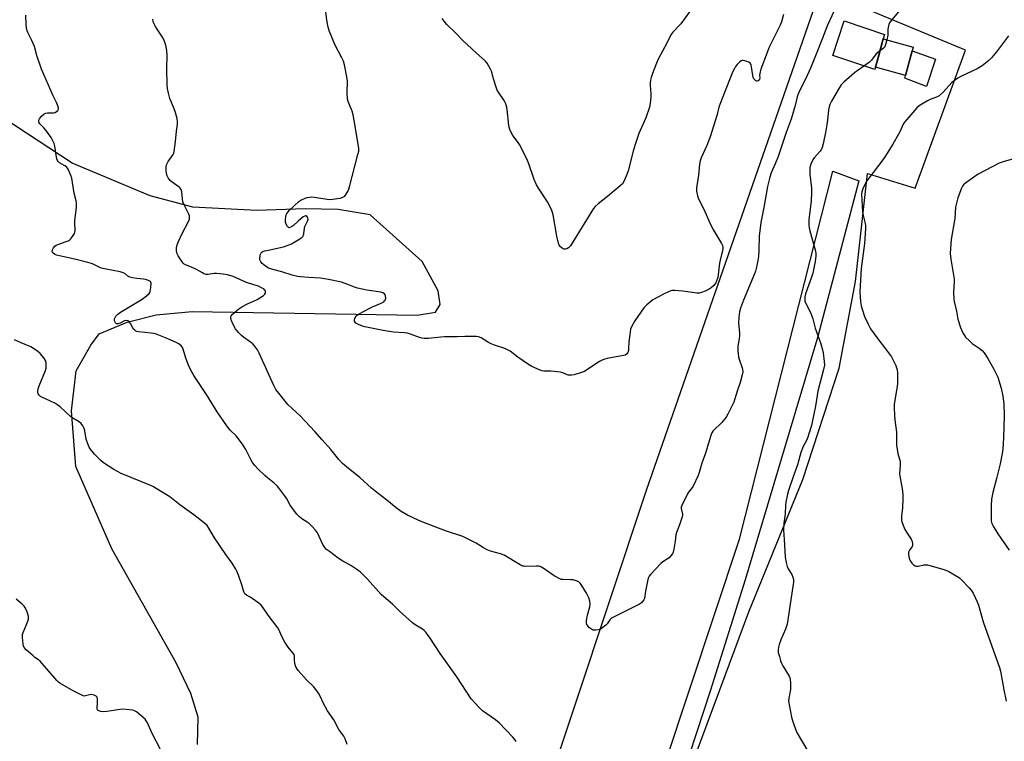
# Model space of a CAD drawing. Units: inches. Extents: x 1201768 to 1207768, y 517457 to 521457.
# Drawn here: x 1202452 to 1202923, y 517803 to 518148 of the extents above; entities that cross this region are included whole.
import ezdxf

# ---------------------------------------------------------------- set-up
doc = ezdxf.new("R2010")
doc.units = ezdxf.units.IN
doc.header["$MEASUREMENT"] = 0
for name, color, linetype in [('BLDG-Footprint', 5, 'Continuous'), ('CULTRL-Pad', 6, 'Continuous'), ('NTRL-Farm Land', 3, 'Continuous'), ('TRANS-Road', 130, 'Continuous'), ('Undefined', 1, 'Continuous')]:
    doc.layers.add(name, color=color, linetype=linetype)

msp = doc.modelspace()

# ---------------------------------------------------------------- linework, layer by layer
at = {"layer": 'BLDG-Footprint', "elevation": 275.59}
msp.add_lwpolyline([(1202879.67, 518135.11), (1202875.91, 518121.53), (1202861.59, 518125.49), (1202865.36, 518139.07)], close=True, dxfattribs=at)
at = {"layer": 'CULTRL-Pad'}
for points in [[(1202861.59, 518125.49), (1202861.28, 518124.36), (1202841.19, 518131.17), (1202846.59, 518147.68), (1202865.94, 518141.18), (1202865.36, 518139.07), (1202862.98, 518130.51)], [(1202890.35, 518129.3), (1202886.03, 518116.19), (1202875.61, 518120.27), (1202875.91, 518121.53), (1202879.16, 518133.27)]]:
    msp.add_lwpolyline(points, close=True, dxfattribs=at)
at = {"layer": 'NTRL-Farm Land'}
for points in [[(1203109.14, 518950.35), (1202751.81, 517922.96), (1202597.36, 517457.53), (1202597.35, 517457.49), (1202340.04, 517457.52)], [(1202537.21, 517801.37), (1202537.44, 517814.42), (1202533.92, 517825.67), (1202527.02, 517840.34), (1202496.13, 517894.92), (1202478.97, 517934.36), (1202476.95, 517961), (1202479.1, 517980.17), (1202486.15, 517992.46), (1202490.12, 517997.88), (1202503.51, 518003.46), (1202517.37, 518007.02), (1202534.59, 518008.6), (1202642.32, 518006.86), (1202651.14, 518008.3), (1202653.25, 518011.96), (1202652.42, 518018.47), (1202644.66, 518032.55), (1202619.8, 518054.91), (1202604.54, 518057.41), (1202588.74, 518057.74), (1202565.56, 518056.93), (1202534.95, 518058.47), (1202514.57, 518063.94), (1202477.21, 518079.57), (1202399.86, 518130.36)]]:
    msp.add_lwpolyline(points, dxfattribs=at)
msp.add_polyline3d([(1203540.17, 517457.4, 0), (1202820.36, 517457.47, 0), (1202701.69, 517494.77, 0), (1202667.9, 517506.49, 0), (1202801.02, 517864.73, 0), (1202826.81, 517928.13, 0), (1202844.24, 517981.47, 0), (1202851.97, 518022.95, 0), (1202857.73, 518074.62, 0), (1202880.59, 518067.57, 0), (1202904.73, 518133.71, 0), (1202857, 518153.37, 0), (1203157.78, 519029.02, 0)], dxfattribs=at)
at = {"layer": 'TRANS-Road'}
msp.add_lwpolyline([(1202647.32, 517457.53), (1202647.31, 517457.49), (1202638.82, 517457.49), (1202638.83, 517457.53), (1202668.55, 517544.12), (1202707.69, 517652.41), (1202748.97, 517756.36), (1202796.49, 517899.62), (1202819.47, 517990.26), (1202841.13, 518075.67), (1202853.7, 518071.06), (1202834.01, 517996.53), (1202799.25, 517880.18), (1202782.49, 517826.88), (1202772.67, 517796.62), (1202767.7, 517782.35), (1202761.19, 517764.53), (1202733.54, 517691.24), (1202668.06, 517521.38)], close=True, dxfattribs=at)
at = {"layer": 'Undefined'}
for points, elevation in [([(1202842.79, 518154.62), (1202838.64, 518145.56), (1202836.21, 518139.46), (1202832.98, 518130.97), (1202830.51, 518125), (1202828.91, 518121.46), (1202824.97, 518113.4), (1202824.52, 518112.34), (1202824.18, 518111.26), (1202823.2, 518107.23), (1202821.28, 518100.57), (1202818.9, 518094.25), (1202815, 518082.7), (1202813.65, 518079.27), (1202811.74, 518074.95), (1202810.98, 518072.82), (1202809.86, 518068.36), (1202808.15, 518058.39), (1202806.79, 518051.21), (1202805.98, 518044.65), (1202805.77, 518037.97), (1202805.57, 518034.93), (1202805.28, 518032.91), (1202804.7, 518029.8), (1202804.17, 518027.88), (1202803.69, 518026.53), (1202798.4, 518014.02), (1202797.01, 518010.13), (1202796.55, 518008.45), (1202796.28, 518005.87), (1202796.12, 518003), (1202796.47, 517998.38), (1202796.49, 517997.05), (1202796.33, 517995.45), (1202795.78, 517992.15), (1202795.78, 517989.8), (1202796.07, 517986.84), (1202796.4, 517985.7), (1202797.86, 517981.66), (1202798.04, 517980.84), (1202798.08, 517979.7), (1202797.84, 517978.26), (1202796.88, 517974.55), (1202795.61, 517970.92), (1202794.38, 517966.82), (1202793.81, 517965.2), (1202791.03, 517959.45), (1202790.15, 517957.95), (1202788.12, 517955.42), (1202784.17, 517951.68), (1202783.81, 517951.25), (1202783.38, 517950.49), (1202782.84, 517949.14), (1202780.34, 517940.82), (1202778.55, 517935.92), (1202777.28, 517931.44), (1202776.82, 517930.06), (1202774.43, 517925), (1202773.65, 517923.82), (1202772.12, 517922.04), (1202771.63, 517921.32), (1202768.94, 517915.74), (1202768.67, 517914.93), (1202768.61, 517914.29), (1202769.19, 517911.63), (1202769.23, 517911.1), (1202769.12, 517910.26), (1202767.9, 517906.38), (1202766.65, 517903.59), (1202766.36, 517902.76), (1202766.15, 517901.68), (1202765.77, 517898.6), (1202765.14, 517894.76), (1202764.79, 517893.33), (1202764.42, 517892.58), (1202763.6, 517891.48), (1202762.83, 517890.69), (1202759.89, 517888.71), (1202758.85, 517887.87), (1202754, 517882.75), (1202753.32, 517881.94), (1202752.87, 517880.94), (1202752.52, 517879.52), (1202751.52, 517874.62), (1202751.03, 517871.26), (1202750.75, 517870.51), (1202750.15, 517869.67), (1202749.57, 517869.14), (1202748.61, 517868.54), (1202737.13, 517862.8), (1202735.6, 517861.95), (1202735.14, 517861.61), (1202734.54, 517861), (1202733.17, 517859.12), (1202732.59, 517858.46), (1202731.21, 517857.32), (1202730.47, 517856.81), (1202729.69, 517856.39), (1202728.9, 517856.16), (1202727.81, 517856), (1202727, 517855.99), (1202726.49, 517856.08), (1202725.75, 517856.47), (1202724.84, 517857.21), (1202723.99, 517858.04), (1202723.5, 517858.73), (1202723.25, 517859.49), (1202723.27, 517860.61), (1202723.82, 517863.22), (1202724.87, 517867.2), (1202725.04, 517868.83), (1202724.92, 517869.89), (1202724.42, 517871.45), (1202723.31, 517873.76), (1202720.76, 517877.83), (1202720.23, 517878.54), (1202719.61, 517879.1), (1202718.36, 517879.68), (1202717.02, 517880.05), (1202715.84, 517880.15), (1202711.98, 517880.21), (1202711.13, 517880.34), (1202710.6, 517880.53), (1202707.83, 517882.05), (1202702.59, 517885.72), (1202701.87, 517886.18), (1202701.11, 517886.52), (1202700.29, 517886.66), (1202699.44, 517886.68), (1202694.24, 517886.54), (1202693.4, 517886.61), (1202692.87, 517886.74), (1202691.64, 517887.34), (1202683.9, 517891.98), (1202682.25, 517892.6), (1202677.37, 517893.86), (1202675.8, 517894.47), (1202674.06, 517895.36), (1202670.46, 517897.7), (1202664.17, 517900.79), (1202655.93, 517903.61), (1202644.95, 517907.76), (1202642.85, 517908.64), (1202637.6, 517911.14), (1202634.6, 517912.9), (1202632.24, 517914.53), (1202627.74, 517918.26), (1202623.59, 517921.49), (1202620.46, 517924.06), (1202614.82, 517929.05), (1202609.44, 517933.39), (1202606.6, 517935.85), (1202604.77, 517937.65), (1202601.06, 517942.55), (1202596.81, 517947.18), (1202593.28, 517951.16), (1202586.3, 517958.63), (1202582.45, 517962.08), (1202580.45, 517964.07), (1202576.07, 517969.41), (1202574.75, 517971.19), (1202573.64, 517973.11), (1202566.67, 517988.66), (1202565.85, 517990.15), (1202564.42, 517992.06), (1202563.43, 517993.17), (1202562.52, 517993.91), (1202559.16, 517996.28), (1202558.3, 517997.06), (1202556.88, 517998.52), (1202555.4, 518000.28), (1202554.08, 518002.69), (1202553.36, 518004.56), (1202553.11, 518005.62), (1202553.11, 518006.12), (1202553.22, 518006.48), (1202553.72, 518007.13), (1202556.92, 518009.77), (1202558.33, 518010.79), (1202561.18, 518012.25), (1202565.73, 518014.35), (1202567.02, 518015.1), (1202568.71, 518016.26), (1202569.35, 518016.79), (1202569.76, 518017.39), (1202569.74, 518018.08), (1202569.56, 518018.55), (1202569.27, 518018.99), (1202568.88, 518019.34), (1202568.19, 518019.79), (1202566.41, 518020.65), (1202564.2, 518021.4), (1202560.68, 518022.45), (1202554.2, 518025.24), (1202551.49, 518026.1), (1202549.51, 518026.49), (1202546.35, 518026.79), (1202545.2, 518026.76), (1202542.24, 518026.26), (1202541.39, 518026.34), (1202540.29, 518026.65), (1202539.51, 518027.03), (1202536.78, 518028.68), (1202534.35, 518029.77), (1202531.45, 518030.94), (1202530.75, 518031.3), (1202530.33, 518031.64), (1202529.78, 518032.28), (1202527.89, 518035.2), (1202527.4, 518036.23), (1202527.16, 518037.64), (1202527.2, 518039.08), (1202527.51, 518040.44), (1202528.14, 518042.08), (1202529.8, 518045.86), (1202532.95, 518051.68), (1202533.34, 518052.78), (1202533.42, 518053.58), (1202533.3, 518054.36), (1202533.02, 518055.12), (1202530.81, 518059.67), (1202530.24, 518061.04), (1202529.96, 518062.45), (1202529.65, 518065.9), (1202529.48, 518066.7), (1202529.28, 518067.18), (1202528.96, 518067.6), (1202528.34, 518068.15), (1202525.09, 518070.42), (1202524.05, 518071.34), (1202523.23, 518072.53), (1202522.71, 518073.56), (1202522.38, 518074.7), (1202522.19, 518075.86), (1202522.12, 518077.76), (1202522.33, 518078.81), (1202523.18, 518080.36), (1202525.56, 518083.77), (1202525.82, 518084.28), (1202526.06, 518085.09), (1202526.72, 518089.98), (1202527.14, 518094.96), (1202527.65, 518098.29), (1202527.67, 518099.36), (1202527.44, 518100.98), (1202526.5, 518104.27), (1202525.77, 518106.43), (1202524.01, 518110.5), (1202523.32, 518113.05), (1202522.81, 518115.34), (1202522.67, 518117.11), (1202522.56, 518124.89), (1202522.75, 518131.18), (1202522.54, 518133.55), (1202522.27, 518135.3), (1202521.75, 518136.94), (1202520.89, 518139.06), (1202520.16, 518140.31), (1202517.83, 518143.68), (1202517.07, 518144.92), (1202516.05, 518147.22), (1202515.74, 518148.52)], 278), ([(1202817.63, 518150.77), (1202816.7, 518147.26), (1202816.01, 518145.7), (1202810.6, 518134.71), (1202809.74, 518132.62), (1202806.71, 518124.49), (1202806.35, 518123.34), (1202806.19, 518122.5), (1202806.14, 518121.67), (1202806.21, 518120.35), (1202806.05, 518119.71), (1202805.78, 518119.3), (1202805.42, 518118.99), (1202805.01, 518118.85), (1202804.81, 518118.87), (1202804.18, 518119.19), (1202803.79, 518119.55), (1202803.46, 518119.98), (1202803.1, 518120.76), (1202802.88, 518121.6), (1202802.29, 518125.63), (1202802.06, 518126.71), (1202801.72, 518127.4), (1202801.08, 518127.88), (1202799.16, 518128.6), (1202798.33, 518128.77), (1202797.8, 518128.75), (1202797.32, 518128.54), (1202796.66, 518128.04), (1202795.39, 518126.79), (1202794.63, 518125.88), (1202794.07, 518124.91), (1202793.24, 518123.1), (1202787.15, 518107.72), (1202786.7, 518106.37), (1202785.81, 518102.88), (1202782.56, 518092.16), (1202780.88, 518088.02), (1202778.27, 518082.06), (1202777.75, 518080.69), (1202777.4, 518079.01), (1202776.92, 518073.83), (1202775.99, 518067.77), (1202776.02, 518066.19), (1202776.47, 518063.87), (1202776.94, 518062.49), (1202779.3, 518057.83), (1202783, 518049.56), (1202784.12, 518047.54), (1202787.96, 518041.17), (1202788.41, 518040.2), (1202788.58, 518039.39), (1202788.57, 518038.55), (1202788.42, 518037.69), (1202787.23, 518033.1), (1202786.92, 518031.66), (1202786.11, 518024.89), (1202785.77, 518023.54), (1202785.24, 518022.3), (1202784.25, 518021.02), (1202783.04, 518019.92), (1202782.05, 518019.33), (1202780.07, 518018.32), (1202778.29, 518017.63), (1202777.2, 518017.39), (1202776.07, 518017.38), (1202769.46, 518018.29), (1202765.66, 518018.62), (1202764.23, 518018.58), (1202762.84, 518018.14), (1202760.13, 518016.93), (1202755.07, 518014.08), (1202754.15, 518013.4), (1202752.19, 518011.73), (1202750.78, 518010.32), (1202746.42, 518004.08), (1202745.07, 518001.62), (1202744.44, 518000.07), (1202744, 517997.53), (1202743.55, 517994.1), (1202743.46, 517990.8), (1202743.37, 517989.91), (1202743.04, 517988.91), (1202742.48, 517988.1), (1202741.83, 517987.69), (1202741.02, 517987.46), (1202733.29, 517986.05), (1202732.18, 517985.78), (1202731.09, 517985.41), (1202729.56, 517984.61), (1202723.56, 517980.58), (1202722.34, 517979.84), (1202720.45, 517979.14), (1202717.37, 517978.28), (1202716.25, 517978.03), (1202715.42, 517978.01), (1202714.61, 517978.16), (1202713.81, 517978.43), (1202711.99, 517979.25), (1202710.88, 517979.53), (1202706.21, 517979.95), (1202702.85, 517980), (1202702.03, 517980.15), (1202701.21, 517980.44), (1202697.19, 517982.3), (1202695.65, 517983.15), (1202690.45, 517986.68), (1202686.76, 517989.5), (1202685.56, 517990.29), (1202684.24, 517990.84), (1202679.32, 517992.44), (1202677.72, 517993.03), (1202676.42, 517993.72), (1202672.9, 517995.92), (1202671.61, 517996.44), (1202670.77, 517996.58), (1202668.98, 517996.63), (1202665.09, 517996.6), (1202661.41, 517996.45), (1202655.41, 517996.45), (1202653.66, 517996.33), (1202647.73, 517995.64), (1202646.84, 517995.6), (1202645.7, 517995.67), (1202644.57, 517995.83), (1202643.45, 517996.11), (1202639.07, 517997.73), (1202637.71, 517998.12), (1202636.29, 517998.32), (1202631.01, 517998.7), (1202626.05, 517999.44), (1202617.24, 518001.18), (1202616.1, 518001.53), (1202614.18, 518002.34), (1202612.93, 518003.04), (1202612.57, 518003.4), (1202612.37, 518003.86), (1202612.31, 518004.63), (1202612.44, 518005.14), (1202612.69, 518005.63), (1202613.19, 518006.31), (1202613.82, 518006.89), (1202614.54, 518007.38), (1202619.39, 518010.07), (1202620.97, 518010.82), (1202625.07, 518012.56), (1202626.34, 518013.26), (1202626.71, 518013.6), (1202626.95, 518013.97), (1202627.14, 518014.44), (1202627.24, 518014.99), (1202627.2, 518016.11), (1202627.04, 518016.53), (1202626.64, 518017.02), (1202625.83, 518017.54), (1202624.91, 518017.84), (1202618.29, 518018.72), (1202613.7, 518019.77), (1202612.29, 518020.18), (1202609.05, 518021.47), (1202606.06, 518022.53), (1202599.89, 518023.95), (1202596.02, 518024.59), (1202590.53, 518024.77), (1202586.53, 518025.08), (1202585.11, 518025.33), (1202582.56, 518025.97), (1202577.56, 518027.48), (1202573.29, 518028.6), (1202571.12, 518029.37), (1202569.7, 518030.29), (1202568.17, 518031.56), (1202567.5, 518032.37), (1202567.08, 518033.27), (1202567.02, 518034.33), (1202567.31, 518035.94), (1202567.66, 518036.62), (1202568.01, 518036.97), (1202568.44, 518037.24), (1202569.21, 518037.53), (1202570.31, 518037.81), (1202578.36, 518039.55), (1202580.61, 518040.28), (1202582.2, 518041.02), (1202586.23, 518043.36), (1202587.15, 518044.04), (1202587.69, 518044.69), (1202587.96, 518045.19), (1202588.11, 518045.74), (1202588.42, 518048.41), (1202588.61, 518049.25), (1202589.03, 518050.25), (1202589.81, 518051.79), (1202590.08, 518052.55), (1202590.01, 518053.3), (1202589.79, 518053.77), (1202589.5, 518054.14), (1202589.14, 518054.35), (1202588.94, 518054.35), (1202588.51, 518054.22), (1202587.83, 518053.81), (1202585.29, 518051.87), (1202583.07, 518049.75), (1202582.12, 518049.06), (1202581.41, 518048.71), (1202580.97, 518048.67), (1202580.79, 518048.74), (1202580.29, 518049.2), (1202579.59, 518050.34), (1202579.27, 518051.38), (1202579.26, 518052.52), (1202579.43, 518053.96), (1202579.61, 518054.78), (1202579.95, 518055.54), (1202581.1, 518056.86), (1202585.65, 518061.18), (1202586.61, 518061.79), (1202588.66, 518062.77), (1202589.71, 518063.17), (1202590.73, 518063.37), (1202591.56, 518063.38), (1202593.01, 518063.24), (1202600.39, 518062.19), (1202601.8, 518062.27), (1202605.48, 518062.86), (1202606.8, 518063.27), (1202607.68, 518063.83), (1202608.39, 518064.71), (1202609.26, 518066.26), (1202609.6, 518067.07), (1202609.94, 518068.22), (1202613.91, 518083.71), (1202614.31, 518085.39), (1202614.4, 518086.52), (1202612.67, 518097.35), (1202611.63, 518102.76), (1202611.13, 518104.43), (1202609.24, 518109.05), (1202608.95, 518110.15), (1202608.83, 518113.2), (1202608.97, 518118.85), (1202608.7, 518120.89), (1202607.46, 518126.67), (1202606.99, 518128.34), (1202606.21, 518130.04), (1202602.83, 518136.41), (1202600.33, 518142.64), (1202599.72, 518144.59), (1202599.06, 518148), (1202598.5, 518153.62)], 280), ([(1202874.05, 518153.81), (1202869.38, 518148.17), (1202868.52, 518147), (1202868.02, 518145.94), (1202867.62, 518144.51), (1202867.53, 518143.66), (1202867.48, 518140.87), (1202867.04, 518138.61)], 276), ([(1202772.58, 518151.93), (1202768.51, 518146.29), (1202764.7, 518142.31), (1202763.7, 518140.95), (1202761.76, 518137.03), (1202757.7, 518129.38), (1202756.85, 518127.5), (1202754.92, 518122.49), (1202754.27, 518120.52), (1202754.01, 518119.37), (1202753.83, 518117.91), (1202753.79, 518116.73), (1202754.11, 518112.85), (1202754.14, 518111.37), (1202753.86, 518108.14), (1202753.54, 518106.4), (1202751.78, 518101.32), (1202748.4, 518093.73), (1202746.72, 518089.04), (1202745.76, 518085.97), (1202743.26, 518075.95), (1202742.65, 518074.14), (1202741.31, 518071.04), (1202740.49, 518069.72), (1202739.5, 518068.72), (1202733.35, 518063.68), (1202728.9, 518060.17), (1202727.42, 518058.76), (1202726.69, 518057.86), (1202725.88, 518056.61), (1202718.65, 518044.93), (1202715.74, 518040.04), (1202714.79, 518039.08), (1202713.92, 518038.52), (1202713.24, 518038.35), (1202712.55, 518038.43), (1202711.85, 518038.78), (1202710.8, 518039.67), (1202710.29, 518040.31), (1202709.86, 518041.33), (1202709.06, 518044.65), (1202707.37, 518054.89), (1202707.07, 518056.02), (1202706.51, 518057.35), (1202704.72, 518060.99), (1202700.37, 518067.66), (1202699.47, 518069.17), (1202698.33, 518071.74), (1202695.72, 518079.23), (1202694.7, 518081.67), (1202691.28, 518088.48), (1202690.65, 518089.44), (1202688.03, 518092.83), (1202687.49, 518093.85), (1202686.67, 518095.71), (1202686.29, 518096.8), (1202686.13, 518097.64), (1202685.37, 518105.18), (1202685.06, 518106.94), (1202684.54, 518108.31), (1202683.89, 518109.64), (1202681.19, 518113.56), (1202680.61, 518114.59), (1202680.08, 518115.98), (1202678.78, 518119.96), (1202677.81, 518123.56), (1202677.36, 518124.61), (1202675.76, 518127.36), (1202674.91, 518128.51), (1202670.73, 518132.22), (1202663.98, 518138.43), (1202660.85, 518141.75), (1202656.5, 518145.99), (1202655.18, 518147.6), (1202654.31, 518148.8)], 282), ([(1202925.22, 518140.54), (1202922.33, 518136.72), (1202919.52, 518132.84), (1202917.09, 518129.92), (1202915.89, 518128.66), (1202912.69, 518126.23), (1202910.23, 518124.76), (1202908.16, 518123.69), (1202902.49, 518121.11), (1202900.95, 518120.23), (1202899.25, 518119.05), (1202898.12, 518118.11), (1202893.96, 518113.49), (1202892.01, 518111.8), (1202890.87, 518111.18), (1202887.71, 518110.02), (1202886.44, 518109.41), (1202883, 518107.3), (1202882.31, 518106.78), (1202881.47, 518105.98), (1202876.59, 518100.53), (1202875.48, 518099.19), (1202874.91, 518098.2), (1202873.43, 518094.84), (1202872.69, 518093.42), (1202869.84, 518088.61), (1202866.43, 518083.09), (1202865.08, 518081.16), (1202858.35, 518072.45), (1202857.43, 518071.09), (1202856.61, 518069.65), (1202855.55, 518067.22), (1202855.06, 518065.84), (1202854.9, 518064.78), (1202855.47, 518056.08), (1202855.75, 518054.56), (1202856.7, 518050.75), (1202856.84, 518049.66), (1202856.87, 518048.29), (1202856.42, 518041.07), (1202854.78, 518029.1), (1202854.09, 518017.95), (1202854.37, 518013.23), (1202854.7, 518011.26), (1202855.34, 518009.16), (1202856.4, 518006.19), (1202858.2, 518002.14), (1202859.23, 518000.34), (1202862.7, 517995.46), (1202866.4, 517990.73), (1202869.22, 517986.86), (1202869.92, 517985.58), (1202871.28, 517982.68), (1202871.72, 517981.61), (1202871.95, 517980.78), (1202872.1, 517979.03), (1202872.21, 517974.04), (1202872.03, 517972.6), (1202871.13, 517968.05), (1202870.58, 517964.05), (1202870.55, 517962.6), (1202870.76, 517958.81), (1202870.92, 517956.78), (1202871.66, 517950.77), (1202871.61, 517946.15), (1202871.7, 517944.71), (1202872.35, 517940.65), (1202873.16, 517937.9), (1202873.38, 517936.78), (1202873.4, 517935.05), (1202873.16, 517930.78), (1202873.19, 517929.94), (1202874.46, 517922.65), (1202874.72, 517920.67), (1202874.71, 517918.94), (1202874.51, 517914.61), (1202874.02, 517910.64), (1202874.08, 517908.76), (1202874.23, 517907.95), (1202874.5, 517907.14), (1202875.7, 517904.2), (1202876.42, 517902.94), (1202878.71, 517899.55), (1202879.13, 517898.48), (1202879.36, 517897.39), (1202879.33, 517896.59), (1202879.14, 517896.11), (1202877.9, 517894.28), (1202877.46, 517893.34), (1202877.38, 517892.23), (1202877.67, 517890.52), (1202878.12, 517889.51), (1202879.04, 517888.12), (1202879.78, 517887.34), (1202880.65, 517886.79), (1202881.15, 517886.66), (1202881.97, 517886.66), (1202884.77, 517887.25), (1202885.61, 517887.33), (1202886.46, 517887.24), (1202887.6, 517886.97), (1202893.83, 517885.28), (1202895.22, 517884.82), (1202896.76, 517884.03), (1202901.26, 517881.38), (1202901.97, 517880.89), (1202902.82, 517880.11), (1202906.44, 517876.33), (1202907.39, 517875.24), (1202908.28, 517873.78), (1202910.31, 517869.65), (1202910.89, 517868), (1202913.1, 517859.95), (1202918.07, 517846.2), (1202920.9, 517838.09), (1202921.41, 517836.39), (1202922.97, 517827.41), (1202924.19, 517822.04)], 274), ([(1202867.04, 518138.61), (1202866.46, 518136.34), (1202866.02, 518135.32), (1202865.28, 518134.52), (1202863.77, 518133.35)], 276), ([(1202863.77, 518133.35), (1202862.61, 518132.43), (1202862, 518131.83), (1202859.7, 518128.89), (1202858.82, 518127.94), (1202857.67, 518127.04), (1202853.25, 518124.08), (1202851.63, 518122.78), (1202846.42, 518118.33), (1202845.24, 518116.99), (1202844.43, 518115.84), (1202840.55, 518109.24), (1202839.79, 518107.66), (1202839.42, 518106.6), (1202839.08, 518105.03), (1202838.64, 518100.21), (1202837.86, 518095.04), (1202836.55, 518088.84), (1202836.02, 518087.04), (1202835.56, 518086), (1202835.09, 518085.28), (1202832.34, 518082.07), (1202831.68, 518081.19), (1202830.69, 518079.13), (1202830.18, 518077.52), (1202830.13, 518076.37), (1202830.25, 518074.33), (1202830.98, 518067.56), (1202831.05, 518065.52), (1202830.84, 518061.49), (1202829.69, 518052.43), (1202829.69, 518049.95), (1202829.84, 518048.6), (1202830.12, 518047.22), (1202832.73, 518038.11), (1202833.02, 518036.41), (1202833.09, 518034.98), (1202832.78, 518032.49), (1202831.66, 518026.88), (1202831.02, 518024.95), (1202829.48, 518020.96), (1202828.16, 518017.05), (1202827.78, 518015.65), (1202827.74, 518014.55), (1202827.88, 518013.48), (1202828.22, 518012.41), (1202830.6, 518007.69), (1202831.2, 518006.36), (1202831.62, 518005.02), (1202832.75, 518000.58), (1202834.73, 517995.38), (1202835.44, 517993.13), (1202836.27, 517990.28), (1202836.58, 517988.83), (1202837.11, 517984.68), (1202837.15, 517982.89), (1202836.79, 517980.79), (1202833.98, 517970.44), (1202832.91, 517963.27), (1202831.49, 517956.31), (1202830.92, 517954.01), (1202829.76, 517949.99), (1202829.2, 517948.35), (1202828.53, 517946.81), (1202827, 517943.92), (1202825.81, 517941), (1202824.23, 517935.24), (1202822.16, 517929.47), (1202819.94, 517922.82), (1202819.52, 517921.11), (1202818.78, 517917.32), (1202818.62, 517915.88), (1202818.45, 517911.75), (1202817.83, 517907.24), (1202817.67, 517903.88), (1202817.84, 517899.49), (1202818.4, 517890.95), (1202818.85, 517888.37), (1202819.39, 517886.43), (1202819.9, 517885.39), (1202821.52, 517882.6), (1202822.07, 517881.36), (1202822.3, 517880.33), (1202822.31, 517878.99), (1202822.09, 517876.97), (1202819.34, 517858.95), (1202818.63, 517856.54), (1202816.34, 517851.42), (1202815.5, 517849.23), (1202815.14, 517847.87), (1202814.98, 517846.54), (1202815.06, 517845.31), (1202815.64, 517843.5), (1202816.11, 517841.56), (1202816.46, 517840.56), (1202817.27, 517839.02), (1202820.23, 517833.99), (1202820.61, 517833.22), (1202820.86, 517832.42), (1202820.97, 517830.73), (1202820.88, 517827.6), (1202820.1, 517823.51), (1202820.04, 517822.06), (1202821.42, 517814.32), (1202821.69, 517813.19), (1202822.31, 517811.28), (1202823.27, 517808.58), (1202824.03, 517807.02), (1202825.72, 517803.98), (1202830.25, 517796.47)], 276), ([(1202932.04, 518082.91), (1202922.72, 518080.24), (1202920.77, 518079.54), (1202910.72, 518074.28), (1202904.8, 518070.2), (1202903.73, 518069.23), (1202903.26, 518068.59), (1202902.74, 518067.67), (1202900.94, 518062.95), (1202900.31, 518060.47), (1202899.97, 518058.5), (1202899.6, 518053.11), (1202897.87, 518042.97), (1202897.49, 518038.88), (1202897.41, 518036.19), (1202897.45, 518035), (1202897.63, 518033.55), (1202899.3, 518024.09), (1202899.3, 518022.91), (1202899.01, 518017.58), (1202899.1, 518014.7), (1202899.22, 518013.28), (1202900.33, 518008.76), (1202901.03, 518004.91), (1202902.22, 518000.9), (1202902.69, 517999.83), (1202903.63, 517998), (1202904.22, 517997), (1202904.76, 517996.31), (1202906.41, 517994.63), (1202907.93, 517993.23), (1202908.85, 517992.56), (1202911.24, 517991.07), (1202912.61, 517989.94), (1202913.6, 517988.84), (1202915.38, 517986.14), (1202918.25, 517981), (1202920.08, 517977.06), (1202921.74, 517971.94), (1202922.52, 517968.09), (1202923.01, 517964.34), (1202923.19, 517958.58), (1202922.85, 517948.13), (1202922.48, 517942.62), (1202922.21, 517940.59), (1202921.25, 517935.66), (1202919.56, 517928.64), (1202917.78, 517921.96), (1202917.09, 517918.79), (1202916.9, 517915.78), (1202916.94, 517909.72), (1202917.03, 517908.3), (1202917.35, 517907.03), (1202917.98, 517905.73), (1202920.18, 517902.16), (1202925.53, 517894.35)], 272), ([(1202608.81, 517801.35), (1202607.91, 517804), (1202607.24, 517805.22), (1202604.75, 517808.41), (1202602.36, 517813.14), (1202599.4, 517817.38), (1202597.35, 517821.3), (1202595.94, 517824.42), (1202595.03, 517825.88), (1202592.82, 517828.88), (1202589.3, 517832.23), (1202585.42, 517836.69), (1202584.37, 517838.09), (1202584.05, 517838.88), (1202583.82, 517840.02), (1202583.61, 517842.05), (1202583.63, 517843.59), (1202583.43, 517844.32), (1202580.58, 517847.94), (1202578.92, 517850.28), (1202577.36, 517853.27), (1202576.28, 517856.02), (1202575.56, 517857.22), (1202571.04, 517863.28), (1202568.26, 517867.16), (1202567.6, 517867.97), (1202566.47, 517868.92), (1202563.31, 517871.18), (1202562.31, 517871.84), (1202560.61, 517872.79), (1202559.87, 517873.49), (1202559.41, 517874.44), (1202558.38, 517877.7), (1202556.78, 517882.38), (1202556.15, 517883.9), (1202555.51, 517885.16), (1202553.73, 517888.13), (1202550.79, 517892.19), (1202545.32, 517900.3), (1202542.64, 517904.89), (1202541.76, 517906.06), (1202540.49, 517907.23), (1202535.5, 517911.17), (1202528.75, 517916.09), (1202523.87, 517919.81), (1202517.46, 517923.89), (1202516.2, 517924.62), (1202515.13, 517925.1), (1202500.6, 517931.02), (1202497.17, 517932.92), (1202492.24, 517936.13), (1202490.91, 517937.32), (1202487.98, 517940.33), (1202486.01, 517942.7), (1202485.42, 517943.57), (1202484.7, 517945.19), (1202483.93, 517947.43), (1202483.22, 517951.4), (1202482.94, 517952.5), (1202482.31, 517953.8), (1202481.46, 517954.96), (1202480.55, 517955.68), (1202477.52, 517957.57), (1202476.31, 517958.42), (1202471.55, 517962.87), (1202470.42, 517963.8), (1202468.89, 517964.64), (1202462.76, 517967.52), (1202462, 517967.95), (1202461.37, 517968.48), (1202460.94, 517969.15), (1202460.77, 517969.65), (1202460.73, 517970.45), (1202460.9, 517971.55), (1202461.36, 517972.94), (1202464.41, 517980.35), (1202464.73, 517981.47), (1202464.8, 517982.34), (1202464.7, 517984.09), (1202464.4, 517985.18), (1202463.63, 517986.42), (1202461.97, 517988.51), (1202460.6, 517989.61), (1202457.36, 517991.68), (1202452.85, 517993.57), (1202449.69, 517995.05)], 274), ([(1202519.49, 517798.96), (1202515.46, 517806.55), (1202513.1, 517811.95), (1202512.65, 517812.69), (1202512.07, 517813.35), (1202507.99, 517816.87), (1202507.01, 517817.48), (1202506.21, 517817.71), (1202503.09, 517818.07), (1202501.09, 517818.14), (1202493.75, 517817.12), (1202492.28, 517816.98), (1202490.86, 517817.16), (1202489.61, 517817.62), (1202489.29, 517817.93), (1202489.14, 517818.45), (1202489.41, 517821.71), (1202489.4, 517823.15), (1202489.2, 517823.89), (1202488.76, 517824.46), (1202487.77, 517824.9), (1202486.35, 517825.16), (1202485.53, 517825.1), (1202483.53, 517824.52), (1202483.03, 517824.5), (1202482.22, 517824.69), (1202480.9, 517825.32), (1202477.76, 517827), (1202471.39, 517830.67), (1202470.68, 517831.19), (1202469.85, 517832.01), (1202461.9, 517841.12), (1202461.03, 517841.88), (1202459.4, 517842.99), (1202458.48, 517843.72), (1202455.18, 517846.66), (1202454.23, 517847.72), (1202453.9, 517848.46), (1202453.75, 517849.29), (1202453.45, 517852.47), (1202453.44, 517853.9), (1202453.7, 517854.98), (1202455.3, 517858.68), (1202455.94, 517860.35), (1202456.26, 517861.47), (1202456.33, 517862.03), (1202456.28, 517862.59), (1202455.79, 517864.29), (1202454.94, 517866.5), (1202454.29, 517867.46), (1202453.22, 517868.48), (1202450.49, 517870.82)], 272)]:
    msp.add_lwpolyline(points, dxfattribs=dict(at, elevation=elevation))
msp.add_polyline3d([(1202689.64, 517802.76, 276), (1202689.03, 517803.74, 276), (1202688.08, 517804.85, 276), (1202681.6, 517811.68, 276), (1202679.77, 517813.1, 276), (1202673.5, 517817.47, 276), (1202672.02, 517818.94, 276), (1202668.2, 517823.15, 276), (1202661.32, 517833.75, 276), (1202653.27, 517844.84, 276), (1202648.16, 517852.7, 276), (1202647.15, 517854.15, 276), (1202646.43, 517855.02, 276), (1202645.65, 517855.8, 276), (1202644.79, 517856.5, 276), (1202641.36, 517858.6, 276), (1202640, 517859.61, 276), (1202633.84, 517865.13, 276), (1202630.47, 517868.4, 276), (1202626.32, 517871.96, 276), (1202625.13, 517873.15, 276), (1202618.61, 517880.39, 276), (1202615.18, 517883.74, 276), (1202613.5, 517885, 276), (1202610.54, 517887.04, 276), (1202606.77, 517889.12, 276), (1202604.52, 517890.49, 276), (1202600.28, 517893.61, 276), (1202598.93, 517894.71, 276), (1202598.17, 517895.58, 276), (1202597.22, 517897.03, 276), (1202594.62, 517902.56, 276), (1202594.18, 517903.3, 276), (1202593.66, 517903.97, 276), (1202591.87, 517905.84, 276), (1202590.62, 517907.03, 276), (1202589.72, 517907.68, 276), (1202587.13, 517909.32, 276), (1202586.02, 517910.26, 276), (1202584.76, 517911.48, 276), (1202584.02, 517912.37, 276), (1202581.49, 517915.82, 276), (1202579.92, 517918.84, 276), (1202579.33, 517919.81, 276), (1202575.48, 517924.88, 276), (1202573.92, 517926.4, 276), (1202570.71, 517928.97, 276), (1202569.38, 517930.13, 276), (1202566.2, 517933.16, 276), (1202564.63, 517934.92, 276), (1202563.54, 517936.31, 276), (1202562.82, 517937.45, 276), (1202560.36, 517942.44, 276), (1202558.8, 517945.13, 276), (1202555.68, 517948.98, 276), (1202552.86, 517951.84, 276), (1202551.28, 517953.79, 276), (1202546.61, 517960.49, 276), (1202541.44, 517968.9, 276), (1202535.4, 517977.99, 276), (1202533.87, 517980.79, 276), (1202532.85, 517982.87, 276), (1202531.62, 517986.19, 276), (1202530.35, 517990.57, 276), (1202529.97, 517991.32, 276), (1202529.46, 517991.97, 276), (1202528.18, 517993.01, 276), (1202526.69, 517993.82, 276), (1202521.94, 517995.91, 276), (1202517.06, 517997.81, 276), (1202516.24, 517998.05, 276), (1202515.08, 517998.25, 276), (1202509.03, 517998.86, 276), (1202508.22, 517999.03, 276), (1202507.75, 517999.2, 276), (1202507.16, 517999.58, 276), (1202506.64, 518000.15, 276), (1202505.13, 518002.85, 276), (1202504.67, 518003.53, 276), (1202504.29, 518003.88, 276), (1202503.84, 518004.08, 276), (1202503.08, 518004.18, 276), (1202502.32, 518004.04, 276), (1202500.11, 518002.96, 276), (1202499.13, 518002.63, 276), (1202498.69, 518002.64, 276), (1202498.49, 518002.72, 276), (1202497.97, 518003.18, 276), (1202497.5, 518004.05, 276), (1202497.45, 518004.53, 276), (1202497.55, 518005.03, 276), (1202498.11, 518006.27, 276), (1202499.01, 518007.25, 276), (1202500.39, 518008.22, 276), (1202510.69, 518014.42, 276), (1202512.79, 518016.01, 276), (1202514.05, 518017.17, 276), (1202514.36, 518017.61, 276), (1202514.56, 518018.11, 276), (1202514.89, 518020.09, 276), (1202515, 518022.05, 276), (1202514.91, 518022.53, 276), (1202514.67, 518022.91, 276), (1202513.81, 518023.42, 276), (1202512.23, 518023.92, 276), (1202511.36, 518024.06, 276), (1202508.11, 518024.35, 276), (1202506.12, 518024.71, 276), (1202504.74, 518025.05, 276), (1202503.8, 518025.49, 276), (1202502.36, 518026.76, 276), (1202501.64, 518027.14, 276), (1202500.23, 518027.51, 276), (1202493.56, 518028.77, 276), (1202491.87, 518029.15, 276), (1202490.82, 518029.54, 276), (1202486.95, 518031.31, 276), (1202484.77, 518032.09, 276), (1202479.17, 518033.52, 276), (1202471.13, 518035.14, 276), (1202469.74, 518035.48, 276), (1202468.75, 518035.94, 276), (1202468.15, 518036.47, 276), (1202467.85, 518036.88, 276), (1202467.68, 518037.32, 276), (1202467.76, 518038.04, 276), (1202468.21, 518039.02, 276), (1202468.9, 518039.87, 276), (1202469.54, 518040.31, 276), (1202470.36, 518040.68, 276), (1202474.36, 518042.01, 276), (1202475.71, 518042.59, 276), (1202476.36, 518043.12, 276), (1202476.91, 518043.77, 276), (1202477.74, 518044.96, 276), (1202478.32, 518045.95, 276), (1202478.52, 518046.47, 276), (1202478.62, 518047.27, 276), (1202478.42, 518050.95, 276), (1202478.45, 518052.09, 276), (1202479.23, 518058.37, 276), (1202479.24, 518060.34, 276), (1202479.12, 518061.46, 276), (1202478.15, 518065.17, 276), (1202477, 518072.32, 276), (1202476.54, 518073.69, 276), (1202475.39, 518076.38, 276), (1202474.98, 518077.13, 276), (1202474.45, 518077.77, 276), (1202473.74, 518078.27, 276), (1202471.18, 518079.76, 276), (1202470.55, 518080.35, 276), (1202470.22, 518080.81, 276), (1202469.92, 518081.59, 276), (1202469.74, 518082.43, 276), (1202468.93, 518087.71, 276), (1202468.53, 518089.03, 276), (1202468.03, 518090.32, 276), (1202467.14, 518091.78, 276), (1202464.58, 518095.3, 276), (1202463.67, 518096.44, 276), (1202461.78, 518098.37, 276), (1202461.45, 518098.82, 276), (1202461.24, 518099.32, 276), (1202461.21, 518100.09, 276), (1202461.51, 518100.81, 276), (1202462.62, 518102.08, 276), (1202463.89, 518103.21, 276), (1202464.6, 518103.57, 276), (1202465.34, 518103.73, 276), (1202468.25, 518103.71, 276), (1202469.08, 518103.84, 276), (1202469.74, 518104.23, 276), (1202470.28, 518104.78, 276), (1202470.6, 518105.42, 276), (1202470.62, 518105.93, 276), (1202470.34, 518107.02, 276), (1202469.68, 518108.67, 276), (1202468.11, 518111.86, 276), (1202462.55, 518124.52, 276), (1202460.3, 518131.17, 276), (1202459.14, 518135.39, 276), (1202457.9, 518138.24, 276), (1202455.96, 518142.1, 276), (1202455.48, 518143.44, 276), (1202455.25, 518145.75, 276), (1202454.97, 518150.41, 276)], dxfattribs=at)

doc.saveas('drawing.dxf')
